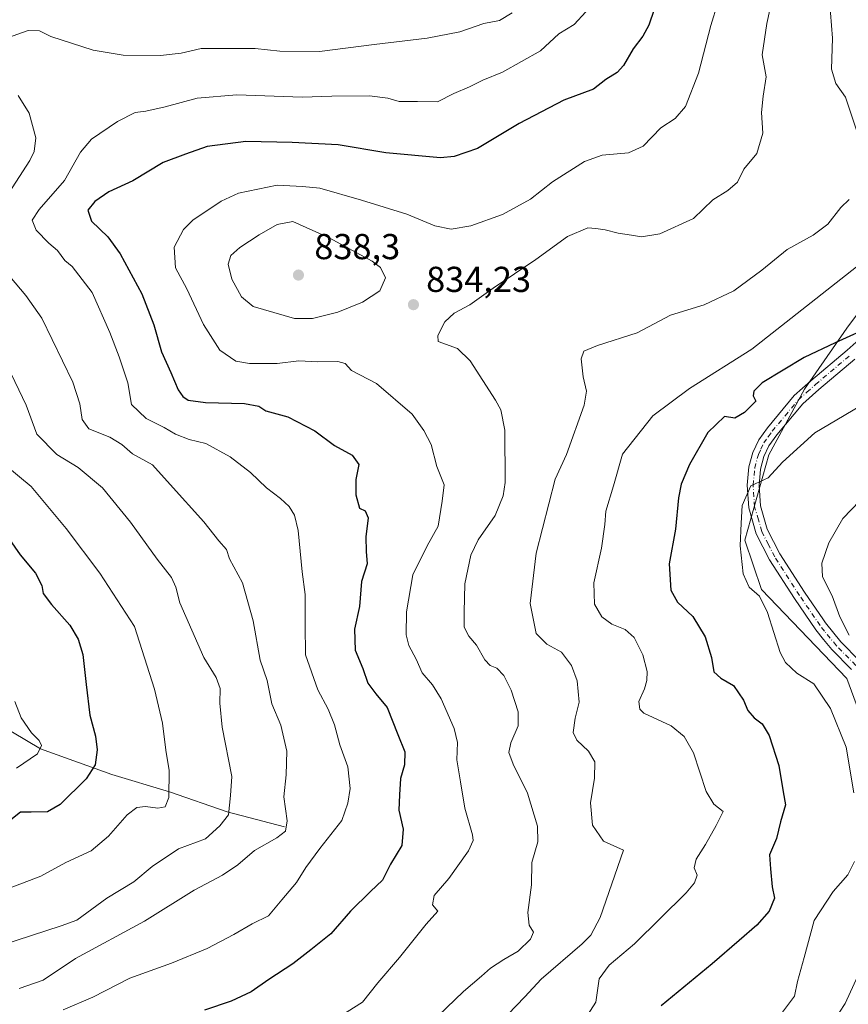
# Model space of a CAD drawing. Units: metres. Extents: x 617957 to 621416, y 4713241 to 4715613.
# Drawn here: x 620258 to 620488, y 4713927 to 4714200 of the extents above; entities that cross this region are included whole.
import ezdxf

# ---------------------------------------------------------------- set-up
doc = ezdxf.new("R2010")
doc.units = ezdxf.units.M
doc.header["$MEASUREMENT"] = 0
doc.linetypes.add('DGN Style 4', pattern=[2.638475, 1.318413, -0.659207, 0.001648, -0.659207])
for name, color, linetype, lineweight in [('Corriente natural lineal', 142, 'Continuous', 13), ('Curva de nivel maestra', 30, 'Continuous', 30), ('Curva de nivel normal', 30, 'Continuous', 0), ('Matorral CxS', 135, 'Continuous', 0), ('Pista pavimentada Cxs', 135, 'Continuous', 0), ('Pista pavimentada eje', 135, 'DGN Style 4', 0), ('Punto de cota en terreno', 7, 'Continuous', 0), ('Rótulo de punto de cota en terreno', 7, 'Continuous', 0)]:
    doc.layers.add(name, color=color, linetype=linetype, lineweight=lineweight)
doc.styles.add('Style-Arial', font='txt')

# ---------------------------------------------------------------- blocks, each defined once
blk = doc.blocks.new('5PATER')
at = {"layer": 'Punto de cota en terreno', "linetype": 'Continuous', "lineweight": 0}
h = blk.add_hatch(color=51, dxfattribs=at)
edge = h.paths.add_edge_path()
edge.add_ellipse((0, 0), major_axis=(-0.11, -0.111), ratio=0.999422, start_angle=0, end_angle=360)

msp = doc.modelspace()

# ---------------------------------------------------------------- linework, layer by layer
at = {"layer": 'Corriente natural lineal', "color": 142, "linetype": 'Continuous', "lineweight": 13}
msp.add_polyline3d([(620331.1501, 4713975.8201, 814.623), (620315.1601, 4713979.9201, 809.5189), (620299.1301, 4713985.4701, 804.44), (620283.1201, 4713990.2701, 800.8748), (620263.3601, 4713997.4701, 794.6904), (620247.2001, 4714007.0101, 790.0407), (620200.7801, 4714023.6201, 780.4755), (620179.9801, 4714037.7301, 774.486), (620162.3001, 4714042.4801, 771.2791), (620141.5401, 4714054.6301, 767.8721), (620119.7701, 4714068.0201, 764.2246), (620087.7901, 4714092.7901, 756.1184), (620073.6301, 4714100.7301, 751.8692), (620061.1601, 4714105.9001, 748.5157), (620032.9801, 4714110.0001, 743.2874), (620001.8101, 4714106.1301, 737.5546), (619962.7301, 4714099.4101, 732.3449), (619939.9601, 4714096.1001, 729.5912)], dxfattribs=at)
at = {"layer": 'Curva de nivel maestra', "color": 30, "linetype": 'Continuous', "lineweight": 30, "flags": 128}
for points, elevation in [([(620433.8, 4714202.7601), (620432.31, 4714198.4101), (620430.72, 4714195.3201), (620428.04, 4714191.8001), (620425.36, 4714187.2301), (620423.56, 4714185.2401), (620420.4, 4714183.3001), (620416.98, 4714180.6201), (620408.72, 4714177.5701), (620396.32, 4714171.0901), (620384.74, 4714164.1501), (620378.28, 4714161.9001), (620374.45, 4714161.5801), (620359.27, 4714162.9201), (620345.99, 4714165.1501), (620333.21, 4714165.7701), (620320.38, 4714166.0801), (620309.6, 4714164.6801), (620303.6, 4714162.6101), (620297.44, 4714160.2401), (620289.02, 4714155.1901), (620282.35, 4714152.1201), (620278.38, 4714149.4601), (620276.48, 4714147.0001), (620277.45, 4714144.0001), (620282, 4714139.6401), (620285.5, 4714134.8701), (620291.45, 4714123.8201), (620294.8, 4714115.1701), (620296.95, 4714107.6601), (620299.52, 4714101.9501), (620301.55, 4714097.1701), (620302.85, 4714095.2501), (620304.39, 4714094.2901), (620309.15, 4714093.6601), (620319.97, 4714093.3301), (620324.02, 4714092.5601), (620325.94, 4714091.3201), (620332.07, 4714089.6601), (620339.51, 4714085.7601), (620345.04, 4714081.6301), (620349.94, 4714078.9701), (620351.79, 4714076.3901), (620350.91, 4714072.2401), (620350.9, 4714067.9701), (620351.94, 4714064.3101), (620353.53, 4714063.5001), (620354.38, 4714061.6001), (620353.75, 4714056.3401), (620353.84, 4714052.2101), (620354.11, 4714048.8201), (620352.53, 4714043.9101), (620351.96, 4714037.0101), (620350.59, 4714030.6401), (620350.75, 4714024.8001), (620352.88, 4714019.7601), (620354.31, 4714015.7101), (620356.5, 4714012.7201), (620359.61, 4714008.8801), (620362.62, 4714001.3901), (620364.58, 4713996.5701), (620364.47, 4713993.0401), (620363.32, 4713989.1701), (620363.09, 4713984.6801), (620362.93, 4713980.4501), (620364.05, 4713975.1101), (620363.73, 4713970.5801), (620360.56, 4713965.4001), (620358.33, 4713960.9301), (620355.06, 4713957.8001), (620349.48, 4713952.3201), (620343.95, 4713946.0601), (620338.41, 4713941.6101), (620333.41, 4713937.7201), (620326.75, 4713933.3501), (620321.89, 4713929.9701), (620316.33, 4713927.3501), (620308.89, 4713924.8801)], 825), ([(620495.14, 4714115.2001), (620484.09, 4714110.2101), (620475.55, 4714106.1401), (620463.88, 4714099.0501), (620461.49, 4714096.7801), (620461.39, 4714095.4401), (620462.05, 4714093.9501), (620458.89, 4714090.8801), (620456.28, 4714089.3001), (620453.34, 4714089.7401), (620448.76, 4714085.3201), (620443.7, 4714076.4401), (620441.36, 4714070.9501), (620440.61, 4714067.1201), (620439.81, 4714058.4501), (620437.99, 4714048.7901), (620438.46, 4714041.4601), (620440.31, 4714038.1301), (620444.55, 4714034.1601), (620447.98, 4714028.5701), (620449.76, 4714022.8201), (620450.39, 4714018.8701), (620452.39, 4714017.0201), (620455.88, 4714015.0101), (620458.63, 4714010.9301), (620459.87, 4714008.1101), (620461.61, 4714006.0101), (620463.86, 4714004.3601), (620465.8, 4714001.1301), (620468.49, 4713992.7901), (620469.68, 4713985.4601), (620470.35, 4713981.8901), (620468.95, 4713977.2001), (620467.81, 4713972.5401), (620465.92, 4713967.9901), (620466.14, 4713964.1601), (620466.59, 4713959.1301), (620467.28, 4713955.9401), (620465.78, 4713952.3201), (620462.35, 4713948.4401), (620457.44, 4713944.2501), (620449.97, 4713937.7001), (620435.81, 4713926.0601)], 850), ([(620250.01, 4714062.2501), (620257.66, 4714051.3201), (620261.93, 4714046.2501), (620263.71, 4714042.7601), (620264.08, 4714040.5501), (620266.36, 4714037.5201), (620271.44, 4714031.7601), (620273.77, 4714027.8601), (620275.13, 4714023.6001), (620276, 4714015.3501), (620277.04, 4714006.7601), (620278.63, 4714000.9801), (620279.05, 4713997.2101), (620278.52, 4713992.9801), (620276.02, 4713989.1301), (620268.8, 4713982.0301), (620265.28, 4713979.9401), (620260.76, 4713979.8801), (620257.76, 4713979.8701), (620254.18, 4713976.9601)], 800)]:
    msp.add_lwpolyline(points, dxfattribs=dict(at, elevation=elevation))
at = {"layer": 'Curva de nivel normal', "color": 30, "linetype": 'Continuous', "lineweight": 0, "flags": 128}
for points, elevation in [([(620453.45, 4714210.9401), (620449.57, 4714198.3001), (620446.2, 4714185.1101), (620442.54, 4714175.7701), (620439.64, 4714172.4801), (620435.7, 4714169.8501), (620430.74, 4714164.8301), (620426.74, 4714162.9801), (620419.4, 4714162.3301), (620414.46, 4714160.5701), (620405.61, 4714154.9201), (620399.46, 4714150.0701), (620391.74, 4714145.7801), (620382.93, 4714142.6501), (620377.44, 4714141.7701), (620372.93, 4714142.6401), (620365.07, 4714145.8801), (620352.51, 4714149.7701), (620340.91, 4714153.1401), (620336.08, 4714153.5801), (620329.1, 4714154.0101), (620318.3, 4714151.7401), (620313.54, 4714149.5601), (620305.67, 4714144.2901), (620303.1, 4714141.6401), (620300.5, 4714136.7901), (620300.84, 4714131.0101), (620304, 4714125.1701), (620308.58, 4714115.2901), (620313.19, 4714108.1801), (620317.58, 4714105.1301), (620321.37, 4714104.4501), (620329.12, 4714104.4901), (620335.09, 4714105.1601), (620340.38, 4714104.9001), (620345.9, 4714105.0301), (620347.97, 4714104.4601), (620349.75, 4714102.5001), (620356.68, 4714098.8601), (620366.58, 4714090.3501), (620369.81, 4714085.8601), (620371.89, 4714081.9401), (620373.48, 4714075.8201), (620375.52, 4714070.7401), (620374.93, 4714066.2401), (620373.8, 4714059.2301), (620370.79, 4714053.7801), (620366.8, 4714045.7901), (620365.06, 4714035.4601), (620364.97, 4714029.1301), (620365.7, 4714026.1001), (620367.67, 4714022.3701), (620369.4, 4714018.5301), (620372.26, 4714015.2301), (620374.66, 4714011.2901), (620378.27, 4714003.0501), (620379.21, 4713999.1901), (620378.98, 4713994.3501), (620380.02, 4713988.2501), (620381.22, 4713980.9301), (620383.34, 4713973.5301), (620383.53, 4713972.0301), (620382.25, 4713969.1101), (620376.78, 4713961.4601), (620372.7, 4713956.7201), (620372.22, 4713954.1601), (620373.7, 4713952.3901), (620370.45, 4713948.8001), (620363.04, 4713939.4701), (620357.09, 4713932.4701), (620352.81, 4713927.1201), (620346.78, 4713923.2701)], 830), ([(620466.61, 4714205.6801), (620465.16, 4714198.8801), (620463.8, 4714190.1801), (620464.94, 4714184.0201), (620464.1, 4714178.7201), (620463.67, 4714174.1101), (620464.05, 4714168.4401), (620462.36, 4714162.7701), (620458.74, 4714158.4401), (620456.99, 4714154.7701), (620454.31, 4714152.4701), (620450.17, 4714149.9001), (620444.78, 4714144.7001), (620435.41, 4714140.4801), (620430.36, 4714139.6001), (620427.5, 4714140.1001), (620423.79, 4714140.6301), (620420.24, 4714141.5601), (620417.66, 4714141.9201), (620415.37, 4714142.0901), (620409.76, 4714139.7101), (620400.98, 4714133.3001), (620389.14, 4714125.3301), (620382.64, 4714120.7801), (620378.31, 4714118.4501), (620375.63, 4714115.9901), (620373.74, 4714112.2001), (620373.79, 4714110.5401), (620379.16, 4714108.6101), (620382.67, 4714105.2001), (620389.77, 4714094.3001), (620391.2, 4714091.5701), (620392.31, 4714085.9401), (620392.46, 4714071.4201), (620391.91, 4714067.6701), (620389.67, 4714062.2801), (620384.89, 4714055.4501), (620382.9, 4714051.2401), (620381.25, 4714043.2701), (620381.03, 4714035.3601), (620381.04, 4714031.2501), (620382.31, 4714028.7001), (620384.46, 4714026.1901), (620386.8, 4714022.1901), (620388.28, 4714020.6201), (620390.08, 4714019.8301), (620392.06, 4714017.7601), (620394.1, 4714013.7501), (620396.07, 4714007.7201), (620396.04, 4714003.8601), (620394.01, 4713999.1301), (620393.46, 4713996.4401), (620394.7, 4713993.2101), (620398.68, 4713985.1001), (620401.44, 4713975.9501), (620401.52, 4713971.6001), (620399.85, 4713965.8701), (620399.79, 4713959.7001), (620398.76, 4713952.0001), (620399.08, 4713948.5201), (620400.35, 4713946.5601), (620399.52, 4713944.5601), (620396.07, 4713941.3001), (620392.07, 4713938.9701), (620388.4, 4713936.4901), (620385.87, 4713934.2701), (620380.83, 4713930.0901), (620369.05, 4713918.7201)], 835), ([(620482.52, 4714205.4101), (620483.37, 4714194.7501), (620483.08, 4714186.1401), (620484.34, 4714182.2101), (620486.97, 4714178.4301), (620490.32, 4714168.3601)], 840), ([(620394.37, 4714201.8201), (620390.84, 4714199.6801), (620386.51, 4714198.8601), (620379.88, 4714196.5801), (620370.74, 4714194.7801), (620356.08, 4714193.0301), (620340.86, 4714191.0601), (620329.82, 4714191.1901), (620322.99, 4714191.9001), (620308, 4714191.9101), (620302.39, 4714190.6401), (620296.64, 4714189.9701), (620286.31, 4714190.0301), (620277.94, 4714191.4201), (620266.16, 4714195.2301), (620263.06, 4714196.8401), (620259.86, 4714196.9201), (620252.87, 4714194.4501)], 815), ([(620414.87, 4714202.1001), (620411.6, 4714198.5701), (620407.34, 4714196.0201), (620402.22, 4714191.2801), (620391.74, 4714185.3001), (620386.19, 4714183.0901), (620382.56, 4714181.2801), (620378.18, 4714179.3801), (620373.68, 4714177.1101), (620368.12, 4714177.2201), (620362.98, 4714177.1701), (620359.88, 4714178.1301), (620354.78, 4714178.7801), (620344.3, 4714178.6601), (620336.05, 4714178.4101), (620317.88, 4714179.0501), (620306.82, 4714178.1101), (620297.94, 4714175.7601), (620292.58, 4714174.5201), (620289.66, 4714174.1001), (620284.71, 4714171.6801), (620277.46, 4714166.7001), (620274.44, 4714163.1501), (620270.02, 4714155.2401), (620262.96, 4714147.2001), (620261.01, 4714144.2501), (620262.12, 4714141.5001), (620265.64, 4714137.8901), (620268.09, 4714135.8401), (620270.11, 4714133.0101), (620272.09, 4714131.3501), (620277.67, 4714124.1201), (620282.62, 4714113.0201), (620285.14, 4714106.3401), (620287.61, 4714099.0501), (620288.65, 4714093.0201), (620292.68, 4714089.2101), (620297.68, 4714086.7101), (620300.81, 4714084.8501), (620304.63, 4714083.3301), (620309.24, 4714082.2101), (620316.05, 4714078.4901), (620321.65, 4714074.1501), (620326.1, 4714069.9001), (620330.04, 4714066.9401), (620332.4, 4714064.7201), (620333.93, 4714062.3101), (620334.88, 4714058.0701), (620335.99, 4714046.6201), (620336.87, 4714040.2601), (620336.88, 4714031.9201), (620336.95, 4714023.5701), (620340.34, 4714013.7801), (620343.27, 4714008.4601), (620345.02, 4714004.1501), (620346.52, 4713998.5401), (620348.75, 4713992.4001), (620349.35, 4713986.4701), (620348.68, 4713982.3801), (620347.02, 4713977.5301), (620340.92, 4713969.7501), (620337.07, 4713964.5301), (620334.48, 4713960.3101), (620330.39, 4713955.5301), (620326.69, 4713951.1001), (620322.15, 4713948.8701), (620317.09, 4713945.8601), (620309.66, 4713942.0001), (620299.71, 4713937.9201), (620288.15, 4713933.7601), (620277.88, 4713928.4501), (620269.62, 4713925.0101)], 820), ([(620257.09, 4714178.9101), (620260.15, 4714173.9301), (620262.02, 4714167.1101), (620261.59, 4714163.3001), (620260.36, 4714160.7701), (620253.57, 4714150.3801)], 815), ([(620488.06, 4714149.9801), (620485.7, 4714147.7501), (620482.12, 4714143.1201), (620478.02, 4714140.1201), (620470.76, 4714136.1001), (620463.76, 4714130.3701), (620455.97, 4714124.6601), (620447.71, 4714120.7401), (620438.4, 4714117.8701), (620429.07, 4714112.9501), (620418.07, 4714109.4701), (620414.29, 4714107.9101), (620413.59, 4714105.7001), (620414.08, 4714100.7801), (620415.01, 4714096.7801), (620414.36, 4714092.9001), (620409.48, 4714079.1901), (620406.34, 4714072.3601), (620401.02, 4714051.7801), (620399.37, 4714037.7901), (620401.05, 4714029.4601), (620404.04, 4714026.5101), (620408.05, 4714024.3201), (620410.9, 4714020.5801), (620412.44, 4714016.3201), (620413.04, 4714010.4201), (620411.88, 4714005.9401), (620411.3, 4714002.0201), (620412.38, 4713999.8201), (620415.62, 4713996.8401), (620417.36, 4713993.7901), (620417.26, 4713989.3201), (620416.14, 4713982.4601), (620416.69, 4713976.2401), (620419.72, 4713971.7701), (620425.29, 4713969.2601), (620418.83, 4713950.6001), (620416.22, 4713945.7401), (620413.81, 4713943.2801), (620402.44, 4713933.5201), (620397.9, 4713928.5301), (620393.2, 4713923.7001)], 840), ([(620333.46, 4714143.8301), (620329.08, 4714143.0501), (620324.08, 4714140.1901), (620318.73, 4714136.6601), (620316.19, 4714134.4401), (620315.46, 4714132.0601), (620316.48, 4714127.8901), (620319.22, 4714123.0001), (620322.4, 4714120.2701), (620333.87, 4714116.9601), (620338.93, 4714116.9701), (620345.96, 4714118.6801), (620352.82, 4714121.4901), (620357.65, 4714124.5801), (620359.21, 4714128.2301), (620357.81, 4714131.1001), (620355.52, 4714132.9001), (620343.49, 4714139.3601), (620333.46, 4714143.8301)], 835), ([(620491.39, 4714132.3501), (620460.96, 4714108.3801), (620443.64, 4714097.5401), (620433.51, 4714089.9101), (620425.08, 4714079.2301), (620422.56, 4714070.4501), (620420.41, 4714063.4501), (620420.09, 4714059.7201), (620419.22, 4714053.1801), (620417.05, 4714043.5501), (620417.3, 4714037.6401), (620419.34, 4714034.0601), (620422.04, 4714032.1001), (620425.74, 4714030.5501), (620428.25, 4714028.3201), (620430.72, 4714023.5301), (620431.87, 4714018.9601), (620431.83, 4714016.4601), (620431.11, 4714014.1301), (620429.57, 4714010.6301), (620429.82, 4714008.4301), (620430.94, 4714007.3301), (620438.53, 4714003.8401), (620442.19, 4714000.8701), (620444.76, 4713996.3101), (620448.26, 4713985.6101), (620450.39, 4713982.0801), (620452.98, 4713980.0801), (620451.09, 4713976.1401), (620448.1, 4713970.8501), (620445.48, 4713966.8101), (620444.99, 4713964.4401), (620445.78, 4713962.3801), (620445.07, 4713960.1901), (620442.73, 4713957.4401), (620428.4, 4713943.2901), (620421.3, 4713937.4101), (620418.52, 4713933.5801), (620417.59, 4713927.1201), (620414.7, 4713922.4701)], 845), ([(620254.83, 4714128.6401), (620259.28, 4714123.3101), (620263.72, 4714117.0101), (620272.28, 4714099.2401), (620274.27, 4714093.2001), (620274.86, 4714088.8601), (620276.76, 4714086.3401), (620282.56, 4714083.9601), (620285.97, 4714081.9401), (620288.93, 4714079.3201), (620294.42, 4714076.2601), (620299.4, 4714070.8501), (620308.69, 4714060.4601), (620312.87, 4714055.2401), (620314.99, 4714052.7801), (620315.86, 4714050.2401), (620319.46, 4714043.5001), (620322.42, 4714032.9401), (620324.39, 4714022.1001), (620326.34, 4714016.3801), (620327.57, 4714009.9101), (620330.08, 4714003.9701), (620331.74, 4713996.7501), (620331.57, 4713990.2401), (620330.94, 4713984.0701), (620331.9, 4713977.4601), (620331.4, 4713974.5801), (620328.98, 4713972.7501), (620322.75, 4713969.1801), (620318.16, 4713965.2401), (620313.86, 4713962.3201), (620305.98, 4713958.2001), (620292.2, 4713949.5901), (620273.08, 4713939.2001), (620264.08, 4713933.2001), (620257.42, 4713930.9001)], 815), ([(620254.11, 4714103.6601), (620259.31, 4714092.9201), (620262.32, 4714084.8201), (620267.9, 4714079.2001), (620273.83, 4714075.5701), (620280.52, 4714069.8901), (620288.31, 4714060.3401), (620295.71, 4714050.0801), (620299.75, 4714045.0501), (620300.9, 4714042.3401), (620302.08, 4714037.9601), (620308.72, 4714022.7701), (620312.12, 4714017.2601), (620313.26, 4714014.2101), (620313.16, 4714010.1301), (620313.84, 4714003.4601), (620316.51, 4713989.7901), (620316.15, 4713984.4601), (620315.58, 4713979.1301), (620313.12, 4713976.0301), (620309.17, 4713972.4101), (620301.66, 4713969.7001), (620294.39, 4713964.7901), (620289.27, 4713960.5101), (620281.73, 4713956.0001), (620273.41, 4713949.9101), (620269.08, 4713948.2601), (620252.55, 4713942.9201)], 810), ([(620495.24, 4714095.1301), (620478.47, 4714085.1601), (620469.49, 4714077.0601), (620465.5, 4714072.6901), (620460.69, 4714070.4701), (620458.25, 4714064.9701), (620457.97, 4714060.1201), (620457.75, 4714053.8501), (620458.52, 4714046.0201), (620460.26, 4714042.3201), (620463.14, 4714039.8701), (620465.3, 4714035.2601), (620468.89, 4714024.1701), (620470.37, 4714021.4601), (620473.48, 4714018.4101), (620478.16, 4714015.4901), (620482.81, 4714008.6201), (620487.14, 4713997.9201), (620489.34, 4713985.2001)], 855), ([(620253.65, 4714076.1001), (620260.75, 4714070.3001), (620270.46, 4714058.6601), (620279.85, 4714046.2301), (620289.4, 4714031.4501), (620294.97, 4714014.0201), (620297.22, 4714004.6001), (620298.18, 4713997.0501), (620299.06, 4713991.4601), (620298.95, 4713983.9201), (620297.97, 4713981.3501), (620295.97, 4713980.9901), (620292.47, 4713981.3901), (620290.08, 4713981.1801), (620287.36, 4713979.0801), (620282.19, 4713973.1901), (620277.36, 4713969.1601), (620270.41, 4713965.8401), (620263.42, 4713962.1001), (620254.42, 4713958.6901)], 805), ([(620497.92, 4714073.4901), (620486.27, 4714061.3901), (620482.33, 4714054.6901), (620480.38, 4714048.9901), (620480.65, 4714045.1701), (620483.32, 4714039.9101), (620485.39, 4714034.1301), (620487.98, 4714029.0501)], 860), ([(620256.62, 4713992.0401), (620262.47, 4713996.0901), (620263.56, 4713998.3301), (620262.99, 4713999.7601), (620260.86, 4714001.8901), (620257.99, 4714006.0301), (620256.19, 4714010.5801)], 795), ([(620489.51, 4713966.1501), (620487.65, 4713962.4601), (620483.56, 4713957.8001), (620478.26, 4713949.8001), (620475.54, 4713939.4701), (620473.63, 4713932.8001), (620472.84, 4713928.8001), (620465.88, 4713919.5201)], 855), ([(620491.4, 4713936.6401), (620486.93, 4713926.6901), (620482.22, 4713919.4701)], 860)]:
    msp.add_lwpolyline(points, dxfattribs=dict(at, elevation=elevation))
at = {"layer": 'Matorral CxS', "color": 135, "linetype": 'Continuous', "lineweight": 0}
for points in [[(620497.8176, 4714128.3695, 846.932), (620487.3935, 4714114.2815, 849.357), (620475.6385, 4714097.3517, 851.846), (620465.6971, 4714079.1257, 854.1952), (620459.0249, 4714055.3439, 854.8899), (620463.6977, 4714041.6489, 855.517), (620487.3261, 4714017.0081, 857.965), (620499.3897, 4713984.2553, 857.9504)], [(620499.3897, 4713984.2553, 857.9504), (620487.3261, 4714017.0081, 857.965), (620463.6977, 4714041.6489, 855.517), (620459.0249, 4714055.3439, 854.8899), (620465.6971, 4714079.1257, 854.1952), (620475.6385, 4714097.3517, 851.846), (620487.3935, 4714114.2815, 849.357), (620497.8176, 4714128.3695, 846.932)], [(620497.8176, 4714128.3695, 846.932), (620487.3935, 4714114.2815, 849.357), (620475.6385, 4714097.3517, 851.846), (620465.6971, 4714079.1257, 854.1952), (620459.0249, 4714055.3439, 854.8899), (620463.6977, 4714041.6489, 855.517), (620487.3261, 4714017.0081, 857.965), (620499.3897, 4713984.2553, 857.9504)]]:
    msp.add_polyline3d(points, dxfattribs=at)
at = {"layer": 'Pista pavimentada Cxs', "color": 135, "linetype": 'Continuous', "lineweight": 0}
for points in [[(620488.7001, 4714019.4501, 859.559), (620483.2301, 4714024.9901, 859.8784), (620480.9301, 4714027.8301, 859.2595), (620478.7801, 4714030.4901, 859.1234), (620472.8401, 4714039.1501, 858.6195), (620465.9001, 4714049.9401, 857.7463), (620462.1901, 4714057.1901, 859.3856), (620460.1301, 4714064.3901, 858.5708), (620459.6901, 4714070.6301, 856.4109), (620460.1601, 4714075.7301, 854.9633), (620461.2601, 4714079.7501, 854.3062), (620462.8801, 4714083.2401, 854.1424), (620465.3301, 4714086.6201, 853.2907), (620472.7301, 4714095.5201, 852.3103), (620477.4001, 4714099.6701, 851.8524), (620487.4301, 4714108.1401, 851.1001), (620494.1501, 4714114.1101, 850.2546)], [(620488.7001, 4714019.4501, 859.559), (620483.2301, 4714024.9901, 859.8784), (620480.9301, 4714027.8301, 859.2595), (620478.7801, 4714030.4901, 859.1234), (620472.8401, 4714039.1501, 858.6195), (620465.9001, 4714049.9401, 857.7463), (620462.1901, 4714057.1901, 859.3856), (620460.1301, 4714064.3901, 858.5708), (620459.6901, 4714070.6301, 856.4109), (620460.1601, 4714075.7301, 854.9633), (620461.2601, 4714079.7501, 854.3062), (620462.8801, 4714083.2401, 854.1424), (620465.3301, 4714086.6201, 853.2907), (620472.7301, 4714095.5201, 852.3103), (620477.4001, 4714099.6701, 851.8524), (620487.4301, 4714108.1401, 851.1001), (620494.1501, 4714114.1101, 850.2546)], [(620489.5801, 4714105.6601, 851.4413), (620479.5501, 4714097.1901, 852.2959), (620475.1001, 4714093.2301, 852.7206), (620467.9201, 4714084.6101, 853.7778), (620465.7301, 4714081.5701, 854.2211), (620464.3501, 4714078.6201, 854.5776), (620463.4001, 4714075.1401, 854.8993), (620462.9801, 4714070.6001, 855.4657), (620463.3801, 4714064.9601, 857.1673), (620465.2501, 4714058.4001, 857.9626), (620468.7501, 4714051.5801, 857.6182), (620475.5701, 4714040.9701, 858.7686), (620480.8801, 4714033.2401, 859.293), (620481.4101, 4714032.4501, 859.3067), (620485.6801, 4714027.1801, 859.7273), (620490.9901, 4714021.8001, 860.2462)], [(620489.5801, 4714105.6601, 851.4413), (620479.5501, 4714097.1901, 852.2959), (620475.1001, 4714093.2301, 852.7206), (620467.9201, 4714084.6101, 853.7778), (620465.7301, 4714081.5701, 854.2211), (620464.3501, 4714078.6201, 854.5776), (620463.4001, 4714075.1401, 854.8993), (620462.9801, 4714070.6001, 855.4657), (620463.3801, 4714064.9601, 857.1673), (620465.2501, 4714058.4001, 857.9626), (620468.7501, 4714051.5801, 857.6182), (620475.5701, 4714040.9701, 858.7686), (620480.8801, 4714033.2401, 859.293), (620481.4101, 4714032.4501, 859.3067), (620485.6801, 4714027.1801, 859.7273), (620490.9901, 4714021.8001, 860.2462)]]:
    msp.add_polyline3d(points, dxfattribs=at)
at = {"layer": 'Pista pavimentada eje', "color": 135, "linetype": 'DGN Style 4', "lineweight": 0}
msp.add_polyline3d([(620489.8451, 4714020.6251, 859.9575), (620484.4551, 4714026.0851, 859.7347), (620481.1701, 4714030.1401, 859.286), (620479.9625, 4714031.6675, 859.2152), (620476.8601, 4714036.1951, 858.8445), (620474.2051, 4714040.0601, 858.701), (620467.3251, 4714050.7601, 857.6912), (620465.5751, 4714054.1701, 857.6563), (620463.7201, 4714057.7951, 858.752), (620462.7851, 4714061.0751, 858.6936), (620461.7551, 4714064.6751, 857.7561), (620461.3351, 4714070.6151, 855.8339), (620461.7801, 4714075.4351, 854.8838), (620462.8051, 4714079.1851, 854.5542), (620463.4951, 4714080.6601, 854.4457), (620464.3051, 4714082.4051, 854.2548), (620465.5301, 4714084.0951, 853.8124), (620466.6251, 4714085.6151, 853.5692), (620470.2151, 4714089.9251, 853.0234), (620473.9151, 4714094.3751, 852.522), (620476.2501, 4714096.4501, 852.2945), (620478.6375, 4714098.5675, 852.0601), (620488.5051, 4714106.9001, 851.2634)], dxfattribs=at)

# ---------------------------------------------------------------- block references
at = {"layer": 'Punto de cota en terreno', "color": 7, "linetype": 'Continuous', "lineweight": 0, "xscale": 10, "yscale": 10, "zscale": 10}
for p in [(620335, 4714129, 838.3), (620366.95, 4714120.78, 834.23)]:
    msp.add_blockref('5PATER', p, dxfattribs=at)

# ---------------------------------------------------------------- texts
at = {"layer": 'Rótulo de punto de cota en terreno', "color": 7, "linetype": 'Continuous', "lineweight": 0, "style": 'Style-Arial'}
for s, p in [('838,3', (620339.4097, 4714133.4097)), ('834,23', (620370.4778, 4714124.3078))]:
    msp.add_text(s, height=7, dxfattribs=at).set_placement(p)

doc.saveas('drawing.dxf')
